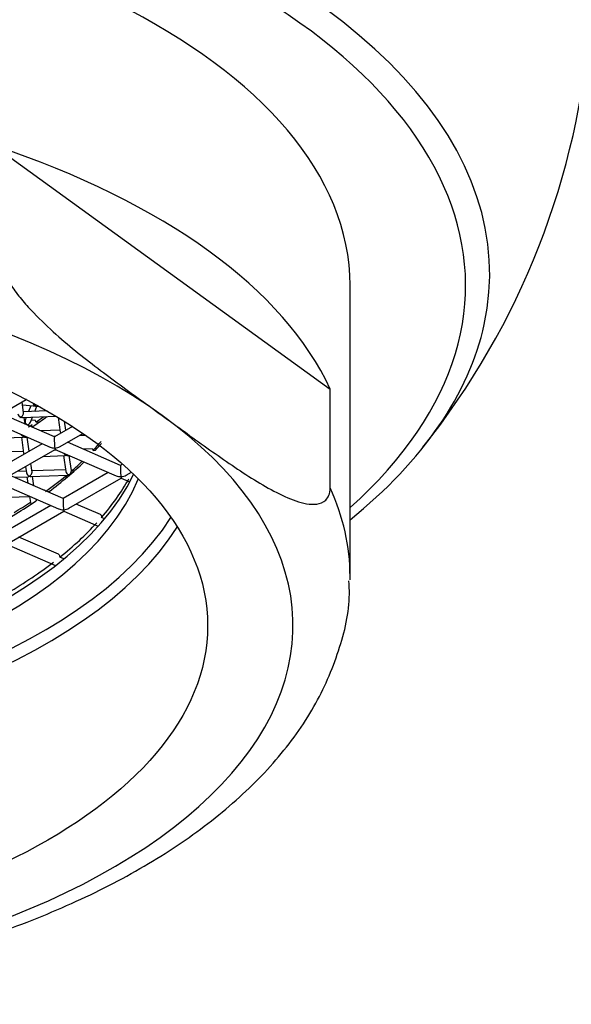
# Model space of a CAD drawing. Units: millimetres. Extents: x -18 to 1085, y -18 to 855.
# Drawn here: x 327 to 337, y 773 to 790 of the extents above; entities that cross this region are included whole.
import ezdxf

# ---------------------------------------------------------------- set-up
doc = ezdxf.new("R2010")
doc.units = ezdxf.units.MM
for name, color, linetype in [('$DDT_AUDIT_GENERATED_(1D1)', 7, 'Continuous'), ('$DDT_AUDIT_GENERATED_(1D5)', 7, 'Continuous'), ('$DDT_AUDIT_GENERATED_(50D)', 7, 'Continuous'), ('Default', 7, 'Continuous'), ('T14080041__HE_RT', 7, 'Continuous')]:
    doc.layers.add(name, color=color, linetype=linetype)

# ---------------------------------------------------------------- blocks, each defined once
blk = doc.blocks.new('SE')
at = {"layer": '$DDT_AUDIT_GENERATED_(1D1)', "color": 7, "linetype": 'Continuous'}
for centre, major_axis, start_param, end_param in [((318.747, 783.206), (-10.5, 0), 0.239013, 2.902579), ((318.747, 782.946), (-10.5, 0), 0.203808, 2.937785), ((318.747, 782.946), (-11.4, 0), 0.310206, 2.831386)]:
    blk.add_ellipse(centre, major_axis=major_axis, ratio=0.5, start_param=start_param, end_param=end_param, dxfattribs=at)
at = {"layer": '$DDT_AUDIT_GENERATED_(1D5)', "color": 7, "linetype": 'Continuous'}
for p, q in [((326.499, 782.957), (327.062, 783.281)), ((327.559, 782.627), (326.628, 783.031)), ((326.412, 782.907), (327.48, 782.443)), ((327.873, 782.808), (327.559, 782.627)), ((327.659, 782.453), (328.058, 782.683)), ((327.343, 782.503), (326.552, 782.047)), ((328.719, 782.123), (327.787, 782.528)), ((326.652, 781.874), (327.572, 782.403)), ((327.571, 782.403), (328.639, 781.94)), ((328.753, 782.143), (328.718, 782.123)), ((327.712, 781.544), (326.781, 781.948)), ((328.503, 781.999), (327.712, 781.543)), ((328.818, 781.95), (328.908, 782.002)), ((326.565, 781.824), (327.632, 781.36)), ((327.811, 781.37), (328.731, 781.9)), ((328.731, 781.9), (328.882, 781.834)), ((327.496, 781.419), (326.705, 780.964)), ((328.368, 781.259), (327.94, 781.444)), ((326.805, 780.79), (327.724, 781.32)), ((327.724, 781.32), (328.328, 781.058)), ((328.438, 781.186), (328.384, 781.209)), ((326.717, 780.74), (327.578, 780.367)), ((327.63, 780.562), (326.934, 780.865)), ((327.721, 780.48), (327.651, 780.51))]:
    blk.add_line(p, q, dxfattribs=at)
for centre, major_axis, ratio, start_param, end_param in [((327.565, 782.515), (0.006, -0.112), 0.068871, 3.17622, 5.595788), ((318.747, 784.592), (10.5, 0), 0.5, -0.432962, -0.408497), ((327.565, 782.515), (0.141, 0.008), 0.612673, 4.024992, 4.677762), ((327.565, 782.515), (-0.141, -0.008), 0.612673, 1.536169, 2.258194), ((327.565, 782.515), (-0.006, 0.112), 0.068871, 2.454195, 3.106965), ((318.747, 784.592), (10.5, 0), 0.5, -0.591327, -0.476457), ((328.725, 782.012), (0.006, -0.112), 0.068871, 3.106965, 5.595788), ((328.725, 782.012), (0.141, 0.008), 0.612673, 4.024992, 4.677762), ((328.725, 782.012), (-0.141, -0.008), 0.612673, 1.536169, 2.258194), ((318.747, 783.293), (10.5, 0), 0.5, -0.408132, -0.2713), ((328.725, 782.012), (-0.006, 0.112), 0.068871, 2.454195, 3.106965), ((318.747, 784.592), (10.5, 0), 0.5, -0.739796, -0.62941), ((327.718, 781.432), (0.006, -0.112), 0.068871, 3.17622, 5.595788), ((327.718, 781.432), (0.141, 0.008), 0.612673, 4.024992, 4.677762), ((327.718, 781.432), (-0.141, -0.008), 0.612673, 1.536169, 2.258194), ((327.718, 781.432), (-0.006, 0.112), 0.068871, 2.454195, 3.106965), ((318.747, 783.293), (10.5, 0), 0.5, -0.558545, -0.428051), ((318.747, 783.293), (10.5, 0), 0.5, -0.70544, -0.5778)]:
    blk.add_ellipse(centre, major_axis=major_axis, ratio=ratio, start_param=start_param, end_param=end_param, dxfattribs=at)
for points, knots in [([(328.368, 781.259), (328.369, 781.258), (328.371, 781.257), (328.372, 781.256), (328.376, 781.253), (328.378, 781.248), (328.38, 781.241), (328.382, 781.234), (328.384, 781.226), (328.384, 781.217), (328.384, 781.214), (328.384, 781.212), (328.384, 781.209)], [0.7110807, 0.7110807, 0.7110807, 0.7110807, 0.7547502, 0.7547502, 0.7547502, 0.8653067, 0.8653067, 0.8653067, 0.9706552, 0.9706552, 0.9706552, 1, 1, 1, 1]), ([(327.63, 780.562), (327.632, 780.561), (327.634, 780.56), (327.635, 780.559), (327.64, 780.555), (327.643, 780.55), (327.646, 780.543), (327.648, 780.536), (327.65, 780.528), (327.651, 780.519), (327.651, 780.516), (327.651, 780.513), (327.651, 780.51)], [0.7087824, 0.7087824, 0.7087824, 0.7087824, 0.7525971, 0.7525971, 0.7525971, 0.8607906, 0.8607906, 0.8607906, 0.9677179, 0.9677179, 0.9677179, 1, 1, 1, 1])]:
    blk.add_open_spline(points, degree=3, knots=knots, dxfattribs=at)
at = {"layer": '$DDT_AUDIT_GENERATED_(50D)', "color": 7, "linetype": 'Continuous'}
for p, q in [((327.017, 783.045), (326.99, 783.239)), ((326.997, 783.185), (327.183, 783.167)), ((327.066, 783.279), (327.059, 783.28)), ((327.143, 783.171), (327.103, 783.068)), ((327.211, 783.072), (327.246, 783.161)), ((327.233, 783.162), (327.293, 783.157)), ((326.998, 782.964), (327.59, 782.985)), ((327.429, 783.079), (327.014, 783.065)), ((327.045, 782.85), (327.028, 782.965)), ((327.048, 782.927), (327.034, 782.929)), ((327.063, 782.966), (327.044, 782.915)), ((327.112, 782.821), (327.19, 782.813)), ((327.114, 782.82), (327.114, 782.821)), ((327.137, 782.879), (327.172, 782.97)), ((327.216, 782.911), (327.152, 782.917)), ((327.232, 782.885), (327.287, 782.88)), ((327.623, 782.965), (327.659, 782.709)), ((327.755, 782.74), (327.733, 782.897)), ((327.655, 782.74), (327.326, 782.728)), ((327.539, 782.635), (327.576, 782.637)), ((327.761, 782.743), (327.755, 782.743)), ((328.003, 782.652), (328.099, 782.655)), ((326.355, 782.594), (326.997, 782.616)), ((326.977, 782.616), (327.016, 782.339)), ((327.047, 782.618), (327.075, 782.619)), ((327.112, 782.37), (327.077, 782.618)), ((327.012, 782.369), (326.42, 782.348)), ((327.118, 782.373), (327.112, 782.373)), ((327.36, 782.282), (327.737, 782.295)), ((327.602, 782.39), (327.545, 782.388)), ((327.717, 782.294), (327.756, 782.018)), ((327.787, 782.297), (327.815, 782.298)), ((327.855, 782.031), (327.818, 782.296)), ((328.223, 782.412), (328.067, 782.406)), ((328.236, 782.387), (328.278, 782.389)), ((327.164, 782.007), (327.143, 782.156)), ((327.06, 782.023), (326.902, 782.018)), ((327.049, 782.102), (327.065, 781.993)), ((327.144, 781.926), (327.786, 781.949)), ((327.752, 782.048), (327.161, 782.027)), ((327.766, 781.948), (327.767, 781.942)), ((327.772, 781.909), (327.767, 781.948)), ((327.859, 782.027), (327.91, 782.028)), ((326.854, 781.916), (327.094, 781.924)), ((327.074, 781.924), (327.09, 781.814)), ((327.198, 781.767), (327.175, 781.927)), ((327.384, 781.687), (327.381, 781.687)), ((327.435, 781.664), (327.464, 781.665)), ((326.501, 781.556), (327.13, 781.578)), ((327.123, 781.578), (327.138, 781.473)), ((327.138, 781.473), (327.143, 781.439)), ((327.23, 781.535), (327.235, 781.501))]:
    blk.add_line(p, q, dxfattribs=at)
for centre, major_axis, ratio, start_param, end_param in [((327.213, 783.214), (0.0308, -0.05), 0.497027, 4.329511, 5.3911), ((327.213, 783.214), (0.0548, 0.0338), 0.611668, 3.820304, 4.351917), ((327.213, 783.214), (-0.0548, -0.0338), 0.611668, 1.210324, 1.69426), ((327.213, 783.214), (-0.0308, 0.05), 0.497027, 2.249507, 2.78112), ((326.971, 783.013), (0.0478, -0.0401), 0.594584, 3.725301, 5.174802), ((326.971, 783.013), (-0.0387, -0.0461), 0.553702, 0.987088, 2.679179), ((318.747, 785.934), (-10.5, 0), 0.5, -3.778156, -3.739412), ((318.747, 785.977), (10.5, 0), 0.5, -0.629861, -0.608345), ((326.971, 783.013), (0.0387, 0.0461), 0.553702, 3.604006, 4.12868), ((326.971, 783.013), (-0.0478, 0.0401), 0.594584, 2.03321, 2.557884), ((327.081, 782.874), (0.0308, -0.05), 0.497027, 3.502065, 5.178529), ((327.081, 782.874), (-0.0548, -0.0338), 0.611668, 1.210324, 2.462882), ((327.02, 782.667), (0.0478, -0.0401), 0.594584, 4.201796, 5.174802), ((327.02, 782.667), (-0.0387, -0.0461), 0.553702, 0.987088, 1.341342), ((327.712, 782.692), (0.0478, -0.0401), 0.594584, 3.725301, 4.154919), ((327.02, 782.667), (0.0387, 0.0461), 0.553702, 3.604006, 4.12868), ((327.02, 782.667), (-0.0478, 0.0401), 0.594584, 2.03321, 2.557884), ((318.747, 784.635), (10.5, 0), 0.5, -0.442379, -0.409678), ((327.069, 782.321), (0.0478, -0.0401), 0.594584, 3.725301, 4.154919), ((327.761, 782.346), (0.0478, -0.0401), 0.594584, 4.201796, 5.174802), ((327.761, 782.346), (0.0387, 0.0461), 0.553702, 3.604006, 4.12868), ((327.761, 782.346), (-0.0387, -0.0461), 0.553702, 0.987088, 1.341342), ((327.761, 782.346), (-0.0478, 0.0401), 0.594584, 2.03321, 2.557884), ((318.747, 784.635), (10.5, 0), 0.5, -0.519953, -0.482861), ((327.118, 781.975), (0.0478, -0.0401), 0.594584, 3.725301, 5.174802), ((327.118, 781.975), (-0.0387, -0.0461), 0.553702, 0.987088, 2.679179), ((318.747, 784.635), (10.5, 0), 0.5, -0.601799, -0.537393), ((327.809, 782), (0.0478, -0.0401), 0.594584, 3.725301, 5.174802), ((327.809, 782), (0.0387, 0.0461), 0.553702, 3.604006, 4.12868), ((327.809, 782), (-0.0387, -0.0461), 0.553702, 0.987088, 2.679179), ((327.809, 782), (-0.0478, 0.0401), 0.594584, 2.03321, 2.289256), ((327.118, 781.975), (0.0387, 0.0461), 0.553702, 3.604006, 4.12868), ((327.118, 781.975), (-0.0478, 0.0401), 0.594584, 2.03321, 2.557884), ((318.747, 784.635), (10.5, 0), 0.5, -0.68938, -0.644954)]:
    blk.add_ellipse(centre, major_axis=major_axis, ratio=ratio, start_param=start_param, end_param=end_param, dxfattribs=at)
blk.add_open_spline([(327.103, 782.798), (327.135, 782.819), (327.166, 782.84)], degree=2, dxfattribs=at)
for points, knots in [([(327.232, 782.885), (327.232, 782.889), (327.231, 782.894), (327.23, 782.897), (327.229, 782.901), (327.228, 782.904), (327.226, 782.906), (327.224, 782.908), (327.221, 782.91), (327.219, 782.911), (327.218, 782.911), (327.217, 782.911), (327.216, 782.911)], [0, 0, 0, 0, 0.0947121, 0.0947121, 0.0947121, 0.1891832, 0.1891832, 0.1891832, 0.2872427, 0.2872427, 0.2872427, 0.3233875, 0.3233875, 0.3233875, 0.3233875]), ([(328.236, 782.387), (328.236, 782.392), (328.236, 782.396), (328.235, 782.399), (328.234, 782.403), (328.233, 782.405), (328.232, 782.407), (328.23, 782.41), (328.228, 782.411), (328.227, 782.412), (328.226, 782.412), (328.225, 782.412), (328.224, 782.412)], [0, 0, 0, 0, 0.0902614, 0.0902614, 0.0902614, 0.1802118, 0.1802118, 0.1802118, 0.2746312, 0.2746312, 0.2746312, 0.3231074, 0.3231074, 0.3231074, 0.3231074]), ([(327.859, 782.027), (327.859, 782.031), (327.859, 782.035), (327.858, 782.038), (327.857, 782.041), (327.856, 782.044), (327.854, 782.046), (327.854, 782.046), (327.854, 782.047), (327.853, 782.047)], [0, 0, 0, 0, 0.1464597, 0.1464597, 0.1464597, 0.2922555, 0.2922555, 0.2922555, 0.3161631, 0.3161631, 0.3161631, 0.3161631]), ([(327.398, 781.68), (327.397, 781.681), (327.397, 781.681), (327.397, 781.682), (327.395, 781.684), (327.393, 781.685), (327.39, 781.686), (327.388, 781.687), (327.386, 781.687), (327.384, 781.687)], [0.1426644, 0.1426644, 0.1426644, 0.1426644, 0.1574764, 0.1574764, 0.1574764, 0.2418608, 0.2418608, 0.2418608, 0.3167587, 0.3167587, 0.3167587, 0.3167587])]:
    blk.add_open_spline(points, degree=3, knots=knots, dxfattribs=at)
at = {"layer": 'T14080041__HE_RT', "color": 7, "linetype": 'Continuous'}
for p, q in [((326.495, 787.737), (332.397, 783.461)), ((332.747, 780.175), (332.747, 785.284)), ((332.397, 781.729), (332.397, 783.461))]:
    blk.add_line(p, q, dxfattribs=at)
blk.add_arc((323.4, 790.926), 13.598, 321.3913, 355.8458, dxfattribs=at)
for centre, major_axis, start_param, end_param in [((318.747, 785.487), (-16.451, 0), 3.033288, 6.283185), ((318.747, 785.284), (-14, 0), 3.141593, 6.283185), ((318.747, 785.284), (-16.028, 0), 2.633128, 4.045949), ((318.747, 781.907), (14, 0), 0.22382, 0.984323), ((318.747, 779.309), (13, 0), 0.604071, 3.745664), ((318.747, 785.487), (-16.451, 0), 2.588714, 3.033288), ((318.747, 779.309), (-13, 0), 0.604071, 3.745664), ((318.747, 780.175), (-14, 0), 3.141593, 3.365413), ((318.747, 782.773), (-11.5, 0), 0.305978, 2.835614), ((318.747, 780.175), (-14, 0), 3.132638, 3.141593)]:
    blk.add_ellipse(centre, major_axis=major_axis, ratio=0.5, start_param=start_param, end_param=end_param, dxfattribs=at)
blk.add_ellipse((318.747, 779.309), major_axis=(-11.5, 0), ratio=0.5, dxfattribs=at)
for points, knots in [([(326.495, 786.005), (326.495, 785.955), (326.503, 785.898), (326.531, 785.786), (326.551, 785.73), (326.618, 785.569), (326.673, 785.471), (326.788, 785.289), (326.85, 785.204), (326.973, 785.047), (327.035, 784.973), (327.226, 784.762), (327.356, 784.634), (327.616, 784.394), (327.747, 784.282), (328.138, 783.961), (328.4, 783.765), (328.792, 783.476), (328.923, 783.38), (329.184, 783.19), (329.314, 783.096), (329.446, 783.001)], [0, 0, 0, 0, 0.03125, 0.03125, 0.0625, 0.0625, 0.125, 0.125, 0.1875, 0.1875, 0.25, 0.25, 0.375, 0.375, 0.5, 0.5, 0.75, 0.75, 0.875, 0.875, 1, 1, 1, 1]), ([(329.446, 783.001), (329.708, 782.811), (329.97, 782.62), (330.495, 782.247), (330.757, 782.063), (331.149, 781.817), (331.28, 781.74), (331.54, 781.603), (331.67, 781.543), (331.923, 781.458), (332.049, 781.43), (332.222, 781.453), (332.275, 781.472), (332.364, 781.556), (332.397, 781.626), (332.397, 781.729)], [0, 0, 0, 0, 0.25, 0.25, 0.5, 0.5, 0.625, 0.625, 0.75, 0.75, 0.875, 0.875, 0.9375, 0.9375, 1, 1, 1, 1]), ([(310.256, 774.179), (310.326, 774.148), (310.812, 773.931), (311.934, 773.58), (313.506, 773.181), (315.184, 772.895), (316.909, 772.718), (318.663, 772.656), (320.417, 772.708), (322.146, 772.873), (323.822, 773.149), (325.422, 773.534), (326.921, 774.023), (328.297, 774.612), (329.53, 775.298), (330.597, 776.075), (331.476, 776.935), (332.147, 777.87), (332.568, 778.844), (332.754, 779.623), (332.731, 780.012), (332.725, 780.099)], [0, 0, 0, 0, 0.008258, 0.0662, 0.123948, 0.18153, 0.238994, 0.296392, 0.353774, 0.411182, 0.468659, 0.526261, 0.584048, 0.642078, 0.700402, 0.759014, 0.817702, 0.87583, 0.932518, 0.987206, 1, 1, 1, 1])]:
    blk.add_open_spline(points, degree=3, knots=knots, dxfattribs=at)

msp = doc.modelspace()

# ---------------------------------------------------------------- block references
at = {"layer": 'Default'}
msp.add_blockref('SE', (0, 0), dxfattribs=at)

doc.saveas('drawing.dxf')
